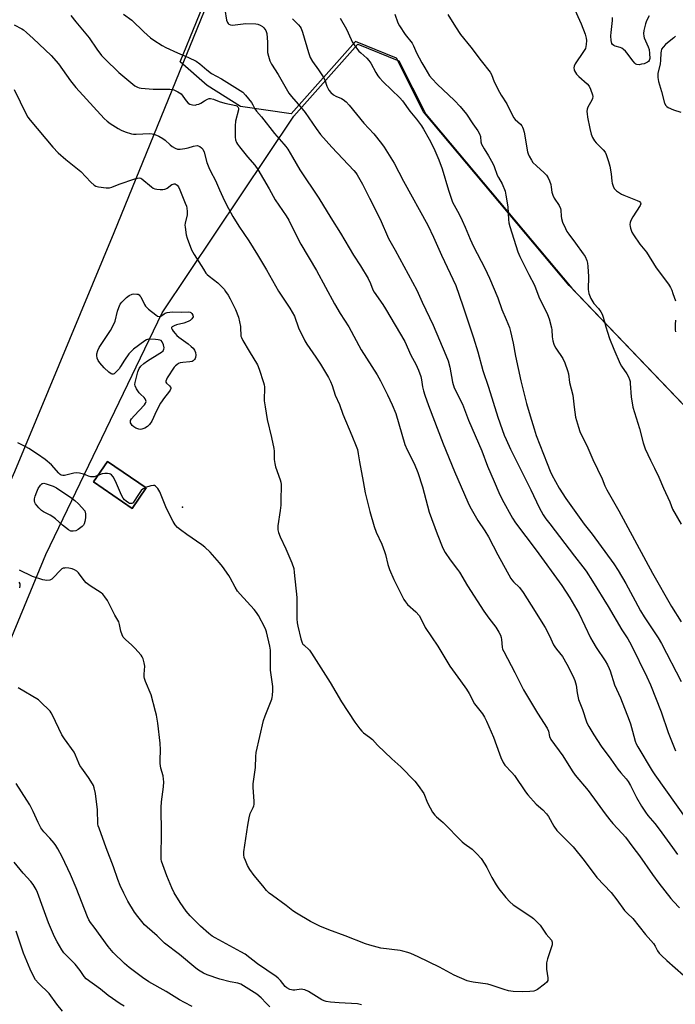
# Model space of a CAD drawing. Units: inches. Extents: x 1171770 to 1177770, y 529459 to 533460.
# Drawn here: x 1172210 to 1172495, y 529948 to 530376 of the extents above; entities that cross this region are included whole.
import ezdxf

# ---------------------------------------------------------------- set-up
doc = ezdxf.new("R2010")
doc.units = ezdxf.units.IN
doc.header["$MEASUREMENT"] = 0
for name, color, linetype in [('BLDG-Footprint', 5, 'Continuous'), ('ELEV-Spot Elevation', 7, 'Continuous'), ('NTRL-Farm Land', 3, 'Continuous'), ('NTRL-Trees', 3, 'Continuous'), ('Undefined', 1, 'Continuous')]:
    doc.layers.add(name, color=color, linetype=linetype)

msp = doc.modelspace()

# ---------------------------------------------------------------- linework, layer by layer
at = {"layer": 'BLDG-Footprint', "elevation": 241.97}
msp.add_lwpolyline([(1172264.74, 530172.16), (1172258.67, 530163.29), (1172241.79, 530174.84), (1172247.86, 530183.71)], close=True, dxfattribs=at)
at = {"layer": 'ELEV-Spot Elevation'}
msp.add_point((1172280.52, 530163.78, 234.06), dxfattribs=at)
at = {"layer": 'NTRL-Farm Land'}
for points in [[(1172240.52, 530681.98, 0), (1172278.29, 530621.78, 0), (1172299.44, 530562.82, 0), (1172303.55, 530494.61, 0), (1172294.75, 530391.41, 0), (1172250.62, 530283.15, 0), (1172207.45, 530179.13, 0), (1172191.87, 530144.72, 0), (1172186.43, 530147.33, 0), (1172174.3, 530156.6, 0), (1172146.38, 530088.91, 0), (1172162.37, 530082.59, 0), (1172148.88, 530052.65, 0), (1172091.18, 529932.08, 0)], [(1172545.4, 529544.66, 0), (1172435.95, 529606.91, 0), (1172338.21, 529664.11, 0), (1172154.94, 529801.52, 0), (1172130.24, 529813.07, 0), (1172127.3, 529821.09, 0), (1172123.18, 529828.86, 0), (1172111.07, 529883.8, 0), (1172127.63, 529945.71, 0), (1172180.32, 530044.94, 0), (1172221.08, 530143.2, 0), (1172271.69, 530248.35, 0), (1172328.91, 530333.84, 0), (1172356.83, 530365.27, 0), (1172374.63, 530358.03, 0), (1172386.44, 530334.74, 0), (1172449.87, 530259.13, 0), (1172538.51, 530166.58, 0)]]:
    msp.add_polyline3d(points, dxfattribs=at)
msp.add_polyline3d([(1172241.79, 530174.84, 0), (1172258.67, 530163.29, 0), (1172264.74, 530172.16, 0), (1172247.86, 530183.71, 0)], close=True, dxfattribs=at)
at = {"layer": 'NTRL-Trees'}
msp.add_lwpolyline([(1172537.47, 530167.62), (1172448.83, 530260.17), (1172385.4, 530335.78), (1172373.59, 530359.07), (1172355.79, 530366.31), (1172327.87, 530334.88), (1172305.71, 530338.13), (1172291.19, 530347.2), (1172279.45, 530357.47), (1172293.71, 530392.45), (1172302.51, 530495.65), (1172298.4, 530563.86), (1172277.25, 530622.82), (1172239.48, 530683.02)], dxfattribs=at)
at = {"layer": 'Undefined'}
for points, elevation in [([(1172450.53, 530381.78), (1172454.06, 530374.12), (1172455.76, 530369.54), (1172456.21, 530367.88), (1172456.27, 530366.74), (1172456.17, 530365.01), (1172456.05, 530364.17), (1172455.81, 530363.36), (1172455.07, 530362.09), (1172451.36, 530356.66), (1172450.88, 530355.62), (1172450.8, 530354.85), (1172450.91, 530354.08), (1172451.09, 530353.59), (1172451.95, 530352.22), (1172452.99, 530351.17), (1172456.53, 530347.99), (1172457.51, 530346.9), (1172458.12, 530345.65), (1172458.93, 530343.23), (1172459.06, 530342.44), (1172458.93, 530341.65), (1172458.57, 530340.87), (1172456.84, 530337.78), (1172456.57, 530336.99), (1172456.46, 530335.97), (1172456.53, 530334.87), (1172456.78, 530333.41), (1172457.74, 530328.49), (1172458.35, 530326.11), (1172458.9, 530324.55), (1172459.77, 530323.1), (1172460.52, 530322.25), (1172463.58, 530319.3), (1172464.38, 530318.22), (1172464.9, 530317.23), (1172465.92, 530314.17), (1172466.46, 530312.21), (1172466.97, 530308.83), (1172467.28, 530305.65), (1172467.44, 530304.78), (1172467.88, 530303.38), (1172468.4, 530302.37), (1172469.42, 530301.43), (1172471.59, 530300.01), (1172472.6, 530299.54), (1172475.51, 530298.44), (1172478.3, 530297.26), (1172479.33, 530296.74), (1172479.85, 530296.25), (1172479.92, 530295.69), (1172479.64, 530294.98), (1172476.41, 530290.07), (1172475.61, 530288.57), (1172475.28, 530287.57), (1172475.18, 530286.8), (1172475.26, 530285.96), (1172475.45, 530285.12), (1172476, 530283.47), (1172476.69, 530282.22), (1172479.53, 530278.21), (1172482.37, 530274.76), (1172486.57, 530267.99), (1172491.98, 530260.78), (1172492.83, 530259.42), (1172493.44, 530258.16), (1172493.94, 530256.82), (1172494.98, 530253.52)], 216), ([(1172231.96, 530377.69), (1172234.09, 530374.99), (1172239.95, 530367.96), (1172243.27, 530363.11), (1172245.31, 530360.32), (1172246.72, 530358.83), (1172252.9, 530352.91), (1172259.73, 530347.15), (1172260.9, 530346.44), (1172261.64, 530346.21), (1172262.49, 530346.08), (1172267.72, 530345.71), (1172275.08, 530345.61), (1172276.17, 530345.49), (1172276.82, 530345.31), (1172278.56, 530344.48), (1172279.88, 530343.55), (1172280.74, 530342.58), (1172282.09, 530340.5), (1172283.01, 530339.54), (1172283.72, 530339.13), (1172284.83, 530338.82), (1172285.97, 530338.75), (1172286.82, 530338.9), (1172287.65, 530339.15), (1172288.44, 530339.51), (1172290.17, 530340.57), (1172291.43, 530341.25), (1172292.2, 530341.52), (1172292.72, 530341.58), (1172294.03, 530341.31), (1172296.47, 530340.28), (1172298.89, 530339.49), (1172303.68, 530338.53), (1172304.17, 530338.33), (1172304.63, 530337.97), (1172304.91, 530337.39), (1172304.92, 530336.68), (1172303.61, 530331.68), (1172303.38, 530329.66), (1172303.46, 530324.69), (1172303.62, 530323.57), (1172304.02, 530322.47), (1172304.46, 530321.72), (1172305.34, 530320.56), (1172308.82, 530316.22), (1172311.99, 530312.53), (1172313.37, 530310.65), (1172318.26, 530302.35), (1172320.81, 530297.46), (1172325.66, 530290.57), (1172326.76, 530288.6), (1172328.8, 530284.4), (1172332.05, 530278.24), (1172338.86, 530266.76), (1172346.65, 530252.28), (1172349.18, 530248.03), (1172352.89, 530242.2), (1172358.33, 530232.3), (1172365.16, 530221.36), (1172366.61, 530218.78), (1172369.76, 530212.66), (1172371.76, 530208.34), (1172373.33, 530204.62), (1172377.32, 530191.06), (1172378.28, 530188.7), (1172381.28, 530182.81), (1172382.93, 530178.88), (1172384.9, 530172.68), (1172387.84, 530161.7), (1172391.33, 530152.27), (1172393.87, 530145.94), (1172394.88, 530144.12), (1172396.94, 530140.85), (1172400.24, 530136.71), (1172401.03, 530135.59), (1172404.48, 530129.61), (1172411.66, 530118.55), (1172413.78, 530115.54), (1172416.8, 530111.63), (1172418.14, 530109.42), (1172418.83, 530108.14), (1172419.22, 530107.09), (1172419.36, 530106.27), (1172419.61, 530102.86), (1172419.83, 530102.03), (1172420.27, 530100.98), (1172425.19, 530091.88), (1172428.96, 530084.36), (1172434.97, 530074.27), (1172439.18, 530067.63), (1172439.71, 530066.36), (1172440.22, 530063.99), (1172440.85, 530062.81), (1172446.04, 530055.62), (1172450.11, 530049.09), (1172451.41, 530047.2), (1172457, 530040.5), (1172460.97, 530035.25), (1172464.38, 530030.48), (1172466.52, 530027.76), (1172467.82, 530026.24), (1172471.87, 530021.91), (1172473.33, 530020.19), (1172476.51, 530015.89), (1172479.44, 530012.2), (1172485.03, 530004.06), (1172487.75, 530000.28), (1172492.99, 529993.6), (1172494.14, 529992.26), (1172496.8, 529989.51)], 230), ([(1172254.91, 530378.32), (1172258.5, 530375.67), (1172263.73, 530370.61), (1172266.6, 530368.02), (1172268, 530366.96), (1172271.69, 530364.65), (1172273.24, 530363.81), (1172278.38, 530361.39), (1172283.2, 530359.47), (1172286.47, 530357.78), (1172288.06, 530356.67), (1172291.11, 530354.02), (1172293.12, 530352.46), (1172297.45, 530350.12), (1172305.62, 530345.08), (1172306.71, 530344.32), (1172307.99, 530343.02), (1172310.49, 530339.8), (1172311.14, 530338.84), (1172312.07, 530337.11), (1172312.7, 530336.14), (1172314.95, 530333.55), (1172320.54, 530326.29), (1172324.62, 530321.73), (1172325.5, 530320.66), (1172326.31, 530319.48), (1172328.43, 530316.04), (1172331.57, 530310.49), (1172339.79, 530298.28), (1172345.1, 530289.63), (1172349.29, 530283.03), (1172354.89, 530273.43), (1172357.96, 530268.74), (1172361.25, 530263.22), (1172362.29, 530261.15), (1172363.4, 530258.36), (1172363.9, 530257.33), (1172367.67, 530251.97), (1172368.9, 530250.06), (1172377.23, 530235.83), (1172379.93, 530229.92), (1172382.04, 530226.01), (1172383.24, 530223.45), (1172384.22, 530220.58), (1172384.48, 530219.27), (1172384.93, 530216.16), (1172385.36, 530214.47), (1172385.98, 530212.51), (1172387.62, 530208.05), (1172393.98, 530191.29), (1172398.93, 530179.34), (1172404.69, 530165.99), (1172405.54, 530164.17), (1172409.09, 530158), (1172412.03, 530153.55), (1172413.65, 530150.88), (1172417.71, 530143.11), (1172423.36, 530132.83), (1172423.83, 530132.15), (1172424.56, 530131.3), (1172427.17, 530128.8), (1172428.79, 530126.66), (1172432.2, 530121.17), (1172438.39, 530111.49), (1172440.24, 530107.91), (1172441.99, 530103.98), (1172442.49, 530103.03), (1172443.26, 530101.97), (1172445.81, 530098.82), (1172447.75, 530095.52), (1172450.33, 530090.47), (1172451.21, 530088.42), (1172451.74, 530086.36), (1172452.25, 530083.02), (1172452.88, 530080.14), (1172454.53, 530075.81), (1172456.35, 530070.47), (1172456.8, 530069.41), (1172457.37, 530068.36), (1172459.5, 530064.79), (1172462.73, 530059.78), (1172466.89, 530054.21), (1172469.96, 530049.88), (1172471.24, 530048.27), (1172473.56, 530045.64), (1172474.43, 530044.47), (1172475.48, 530042.7), (1172478.13, 530037.47), (1172480.3, 530033.73), (1172482, 530031.11), (1172483.02, 530029.73), (1172486.07, 530026.15), (1172487.97, 530023.74), (1172493.73, 530015.71), (1172495.97, 530012.75)], 228), ([(1172298.91, 530380.24), (1172299.7, 530375.65), (1172300.04, 530374.6), (1172300.34, 530374.18), (1172300.74, 530373.86), (1172301.45, 530373.56), (1172302.27, 530373.5), (1172308.07, 530374.15), (1172312.41, 530374.03), (1172313.25, 530373.89), (1172314.34, 530373.45), (1172315.34, 530372.86), (1172315.99, 530372.3), (1172316.77, 530371.13), (1172317.16, 530369.92), (1172317.48, 530366.09), (1172317.57, 530361.65), (1172317.93, 530359.95), (1172318.51, 530358.01), (1172319.22, 530356.57), (1172322.1, 530351.97), (1172326.85, 530343.84), (1172327.91, 530342.42), (1172331.83, 530338.02), (1172333.9, 530335.54), (1172338.62, 530328.59), (1172340.53, 530325.99), (1172345.46, 530320.46), (1172355.03, 530310.31), (1172355.89, 530309.28), (1172356.52, 530308.36), (1172358.88, 530304.25), (1172361.85, 530298.25), (1172366.53, 530289.09), (1172370.22, 530280.73), (1172373.12, 530275.66), (1172382.5, 530258.2), (1172384.78, 530252.95), (1172389.63, 530242.96), (1172395.16, 530229.98), (1172396.14, 530227.5), (1172396.85, 530224.65), (1172397.96, 530218.23), (1172398.76, 530215.75), (1172402.3, 530208.61), (1172405.03, 530201.71), (1172410.79, 530188.35), (1172413.17, 530181.59), (1172416.14, 530174.94), (1172418.17, 530170.17), (1172419.62, 530167.19), (1172424.11, 530159.09), (1172425.44, 530156.98), (1172434.43, 530145.17), (1172445.53, 530129.77), (1172449.09, 530124.42), (1172453.09, 530117.34), (1172458.09, 530107.01), (1172459.06, 530105.19), (1172460.51, 530102.72), (1172464.36, 530096.94), (1172465.41, 530095.21), (1172466.19, 530093.7), (1172466.63, 530092.65), (1172468.45, 530086.58), (1172471.14, 530080.82), (1172474.87, 530071.18), (1172475.43, 530069.51), (1172476.31, 530066.44), (1172477.43, 530062.04), (1172477.9, 530060.87), (1172478.64, 530059.57), (1172484.84, 530049.18), (1172485.99, 530047.42), (1172499.92, 530027.86)], 226), ([(1172372.87, 530378.21), (1172374.29, 530374.51), (1172374.89, 530373.23), (1172377.47, 530369.42), (1172380.39, 530365.64), (1172381.01, 530364.44), (1172382.32, 530361.51), (1172384.64, 530357.14), (1172385.94, 530354.85), (1172388.04, 530351.49), (1172389.11, 530350.17), (1172391.36, 530347.86), (1172398.89, 530340.72), (1172401.37, 530338.12), (1172404.13, 530334.73), (1172406.85, 530330.51), (1172409.08, 530327.5), (1172409.79, 530326.27), (1172410.17, 530325.06), (1172410.27, 530322.71), (1172410.63, 530321.66), (1172411.72, 530319.64), (1172413.71, 530316.68), (1172415.54, 530313.29), (1172416.14, 530311.93), (1172417.45, 530308.29), (1172417.97, 530307.28), (1172419.62, 530304.49), (1172420.87, 530301.27), (1172421.27, 530299.59), (1172422.04, 530294.43), (1172422.32, 530288.98), (1172422.5, 530287.54), (1172422.96, 530285.85), (1172426.5, 530274.81), (1172427.33, 530272.84), (1172428.34, 530270.75), (1172431.26, 530264.97), (1172433.74, 530260.38), (1172435.58, 530255.36), (1172439.4, 530247.63), (1172440.03, 530245.71), (1172441.05, 530241.78), (1172441.18, 530240.94), (1172441.39, 530237.89), (1172441.73, 530236.17), (1172442.11, 530234.77), (1172442.45, 530233.98), (1172443.03, 530232.97), (1172446, 530228.41), (1172446.82, 530226.54), (1172448.09, 530223.27), (1172448.41, 530221.88), (1172448.89, 530218.06), (1172450.38, 530212.59), (1172450.91, 530207.27), (1172451.51, 530203), (1172452.77, 530198.61), (1172453.45, 530196.72), (1172456.9, 530189.57), (1172459.11, 530184.52), (1172463.11, 530176.09), (1172464.29, 530173.15), (1172465.19, 530171.38), (1172470.38, 530162.27), (1172485, 530135.07), (1172493.33, 530120.53), (1172497.55, 530113.99)], 220), ([(1172395.98, 530378.12), (1172399.26, 530372.71), (1172401.52, 530369.37), (1172405.93, 530363.96), (1172410.42, 530357.92), (1172414.43, 530353.09), (1172415, 530352.03), (1172416.2, 530348.89), (1172418.42, 530344.37), (1172419.14, 530343.09), (1172421.68, 530339.22), (1172424.57, 530333.37), (1172425.23, 530332.46), (1172427.63, 530330.35), (1172428.19, 530329.68), (1172428.48, 530329.18), (1172428.78, 530328.37), (1172429.15, 530326.94), (1172430.7, 530318.43), (1172430.93, 530317.58), (1172431.39, 530316.51), (1172432.36, 530314.7), (1172433.03, 530313.75), (1172434.5, 530312.3), (1172437.88, 530309.31), (1172438.86, 530308.2), (1172439.7, 530307), (1172440.26, 530305.74), (1172440.78, 530304.16), (1172441, 530303.06), (1172441.26, 530300.8), (1172441.67, 530299.47), (1172442.29, 530298.2), (1172444.41, 530295.01), (1172445.05, 530293.74), (1172445.2, 530292.94), (1172445.3, 530290.43), (1172445.44, 530289.34), (1172445.91, 530287.81), (1172447.11, 530285.09), (1172447.77, 530283.79), (1172448.56, 530282.59), (1172451.45, 530278.62), (1172454.93, 530274.05), (1172455.68, 530272.78), (1172456.44, 530271.18), (1172456.8, 530269.92), (1172456.96, 530268.53), (1172457.13, 530264.11), (1172457.08, 530258.46), (1172457.15, 530257.58), (1172457.34, 530256.74), (1172458.23, 530254.61), (1172459.02, 530253.08), (1172459.54, 530252.38), (1172461.47, 530250.16), (1172462.49, 530248.74), (1172463.07, 530247.74), (1172463.57, 530246.4), (1172464.69, 530242.19), (1172465.4, 530239.93), (1172466.38, 530237.15), (1172468.16, 530232.58), (1172470.95, 530226.2), (1172471.55, 530225.19), (1172473.87, 530221.78), (1172474.51, 530220.55), (1172475.05, 530219.28), (1172475.26, 530218.47), (1172475.36, 530217.62), (1172475.68, 530211.83), (1172476.45, 530207.3), (1172479.34, 530198), (1172480.95, 530191.86), (1172481.9, 530189.15), (1172484.11, 530184.24), (1172485.89, 530180.83), (1172487.82, 530176.88), (1172489.84, 530172.13), (1172492.53, 530166.2), (1172493.77, 530162.91), (1172497.49, 530156.37)], 218), ([(1172483.51, 530377.58), (1172482.42, 530375.31), (1172481.95, 530373.99), (1172481.24, 530371.17), (1172481.11, 530369.79), (1172481.21, 530368.75), (1172481.43, 530367.95), (1172483.14, 530364.02), (1172483.54, 530362.9), (1172483.79, 530361.17), (1172483.83, 530358.96), (1172483.75, 530358.5), (1172483.58, 530358.07), (1172483.3, 530357.7), (1172482.89, 530357.38), (1172481.37, 530356.73), (1172480.3, 530356.45), (1172479.23, 530356.29), (1172478.22, 530356.38), (1172477.77, 530356.58), (1172477.35, 530356.91), (1172476.61, 530357.76), (1172473.86, 530361.48), (1172473.27, 530362.12), (1172472.38, 530362.89), (1172471.67, 530363.41), (1172470.92, 530363.82), (1172468.81, 530364.34), (1172468.18, 530364.59), (1172467.67, 530365.01), (1172467.4, 530365.44), (1172467.04, 530366.79), (1172466.87, 530368.83), (1172466.98, 530370.27), (1172467.62, 530375.44), (1172467.67, 530376.79)], 216), ([(1172207.26, 530373.61), (1172210.58, 530371.9), (1172211.31, 530371.41), (1172212.69, 530370.28), (1172215.61, 530367.75), (1172223.4, 530360.31), (1172226.55, 530356.63), (1172231.82, 530349.24), (1172234.14, 530346.39), (1172246.46, 530332.93), (1172247.7, 530331.73), (1172249.09, 530330.68), (1172252.59, 530328.46), (1172253.88, 530327.75), (1172255.52, 530327.13), (1172258.31, 530326.28), (1172259.16, 530326.11), (1172260.34, 530326.06), (1172266.24, 530326.41), (1172267.36, 530326.28), (1172268.45, 530325.98), (1172270.26, 530325.13), (1172271.99, 530324.15), (1172272.92, 530323.44), (1172275.11, 530321.44), (1172276.03, 530320.7), (1172277.27, 530319.99), (1172278.33, 530319.59), (1172279.45, 530319.51), (1172281.49, 530319.77), (1172282.94, 530320.08), (1172285.32, 530320.86), (1172286.89, 530321.09), (1172287.38, 530321.03), (1172288.12, 530320.69), (1172288.78, 530320.17), (1172289.34, 530319.54), (1172289.9, 530318.24), (1172291.16, 530313.73), (1172292.05, 530311.52), (1172292.78, 530309.91), (1172294.82, 530305.88), (1172296.58, 530301.8), (1172298.75, 530297.05), (1172300.5, 530293.74), (1172302.47, 530290.27), (1172305.09, 530286.03), (1172309.36, 530279.63), (1172313.17, 530273.6), (1172317.06, 530267.07), (1172322.23, 530257.73), (1172327.3, 530250.43), (1172329.19, 530246.89), (1172331.03, 530241.81), (1172333.71, 530236.18), (1172334.61, 530234.74), (1172338.52, 530229.12), (1172340.56, 530226.01), (1172344.04, 530220.24), (1172344.97, 530218.47), (1172345.7, 530216.68), (1172346.92, 530212.54), (1172348.82, 530208.53), (1172350.24, 530204.25), (1172354.24, 530194.98), (1172356.13, 530190.31), (1172356.62, 530188.92), (1172357.02, 530187.05), (1172357.51, 530183.49), (1172359.17, 530174.92), (1172359.94, 530170.02), (1172362.01, 530161.96), (1172363.89, 530155.41), (1172364.83, 530153), (1172367.19, 530147.65), (1172368.43, 530144.54), (1172368.82, 530143.21), (1172369.83, 530138.89), (1172370.62, 530136.7), (1172372.49, 530132.35), (1172376.85, 530123.7), (1172377.61, 530122.56), (1172378.47, 530121.53), (1172382.06, 530118.34), (1172383.49, 530116.66), (1172384.07, 530115.66), (1172386.12, 530111.42), (1172391.69, 530103.37), (1172396.83, 530094.67), (1172401.43, 530088.23), (1172404.09, 530084.66), (1172405.23, 530082.73), (1172407.6, 530078.31), (1172411, 530073.89), (1172411.93, 530072.52), (1172412.85, 530070.77), (1172415.91, 530063.7), (1172418.4, 530056.52), (1172419.05, 530054.89), (1172420.03, 530052.75), (1172420.81, 530051.58), (1172423.84, 530048.38), (1172424.91, 530047.14), (1172429.78, 530039.97), (1172430.83, 530038.61), (1172434.48, 530034.55), (1172437.32, 530032.09), (1172438.95, 530030.4), (1172439.77, 530029.18), (1172442.08, 530025.06), (1172443.47, 530023.17), (1172448.94, 530017.69), (1172450.52, 530015.99), (1172455.35, 530010.06), (1172460.8, 530002.75), (1172466.98, 529996.18), (1172469.55, 529992.98), (1172472.8, 529988.43), (1172474.1, 529987.04), (1172476.49, 529984.81), (1172481.95, 529977.85), (1172485.43, 529974.02), (1172486.25, 529972.84), (1172487.25, 529970.82), (1172487.93, 529969.83), (1172488.94, 529968.79), (1172491.29, 529966.6), (1172498.5, 529960.24)], 232), ([(1172328.34, 530376.19), (1172330.98, 530373.62), (1172331.69, 530372.75), (1172332.13, 530372.03), (1172332.79, 530370.42), (1172335.37, 530361.62), (1172336.14, 530359.41), (1172337.08, 530357.7), (1172339.77, 530354.05), (1172341.79, 530350.98), (1172342.39, 530349.69), (1172343.31, 530346.92), (1172344.21, 530345.21), (1172345.11, 530344.12), (1172346.2, 530343.17), (1172347.21, 530342.61), (1172349.65, 530341.61), (1172350.49, 530341.17), (1172351.69, 530340.19), (1172353.1, 530338.7), (1172359.46, 530330.92), (1172363.76, 530326.2), (1172367.14, 530322.06), (1172368.32, 530320.34), (1172372.61, 530313.49), (1172376.63, 530305.63), (1172387.24, 530286.48), (1172389.75, 530281.27), (1172393.28, 530273.44), (1172399.43, 530260.22), (1172402.55, 530251.36), (1172407.21, 530237.47), (1172408.98, 530231.32), (1172411.2, 530223.21), (1172413.63, 530216.01), (1172417.77, 530202.94), (1172419.58, 530197.6), (1172420.5, 530195.12), (1172421.3, 530193.26), (1172423.25, 530189.1), (1172432.02, 530171.42), (1172435.67, 530163.67), (1172437.52, 530160.44), (1172438.64, 530158.79), (1172440.29, 530156.57), (1172451.07, 530142.48), (1172454.73, 530137.9), (1172456.1, 530136.04), (1172458.94, 530131.61), (1172465.68, 530120.61), (1172471.74, 530110.51), (1172474.26, 530106.47), (1172475.76, 530103.89), (1172482.61, 530090.03), (1172484.22, 530086.58), (1172488.8, 530074.71), (1172491.78, 530065.81), (1172495.08, 530057.78)], 224), ([(1172349.09, 530376.51), (1172351.82, 530371.69), (1172353.85, 530367.18), (1172354.38, 530366.19), (1172355.87, 530364.05), (1172357.29, 530362.22), (1172358.12, 530361.41), (1172360.72, 530359.14), (1172361.67, 530358.14), (1172362.42, 530356.92), (1172364.59, 530352.84), (1172365.51, 530351.43), (1172366.21, 530350.53), (1172367.86, 530348.86), (1172375.14, 530341.86), (1172376.31, 530340.57), (1172379.41, 530336.12), (1172382.29, 530332.64), (1172384.54, 530329.69), (1172385.45, 530328.21), (1172387.84, 530323.86), (1172388.8, 530322.06), (1172390.32, 530318.91), (1172392.1, 530314.91), (1172393.49, 530310.97), (1172396.28, 530301.75), (1172398.06, 530296.44), (1172398.7, 530295.12), (1172400.87, 530291.26), (1172402.28, 530288.44), (1172403.58, 530285.56), (1172405.71, 530280.32), (1172407.12, 530277.22), (1172412.09, 530267.76), (1172414.09, 530263.46), (1172417.67, 530254.87), (1172419.51, 530249.73), (1172421.37, 530245.41), (1172422.75, 530241.94), (1172423.24, 530240.29), (1172424.4, 530235.21), (1172425.37, 530229.51), (1172427.71, 530218.82), (1172430.26, 530208.97), (1172431.76, 530203.55), (1172433.48, 530197.91), (1172434.48, 530195.01), (1172439.15, 530182.75), (1172440.47, 530179.48), (1172441.18, 530177.94), (1172444.44, 530172.09), (1172447.27, 530167.61), (1172455.35, 530156.45), (1172458.81, 530152.07), (1172468.13, 530139.18), (1172470.09, 530136.31), (1172473.38, 530130.67), (1172477.42, 530123.09), (1172479.84, 530118.77), (1172481.46, 530116.15), (1172487.45, 530106.96), (1172488.96, 530104.46), (1172497.53, 530088.03)], 222), ([(1172495.1, 530368.68), (1172494.27, 530367.9), (1172491.53, 530365.77), (1172490.64, 530365), (1172489.61, 530363.92), (1172488.99, 530362.98), (1172488.74, 530362.22), (1172488.6, 530361.41), (1172488.45, 530358.07), (1172488.31, 530356.7), (1172487.3, 530352.39), (1172487.31, 530350.67), (1172487.57, 530348.97), (1172489, 530344.66), (1172490.31, 530339.62), (1172490.8, 530338.58), (1172491.24, 530338.09), (1172491.87, 530337.65), (1172494.2, 530336.58), (1172497.3, 530335.65)], 214), ([(1172207.34, 530345.56), (1172212.44, 530334.73), (1172213.2, 530333.49), (1172214.26, 530332.1), (1172224.13, 530320.47), (1172226.38, 530317.98), (1172229.75, 530315.08), (1172236.27, 530309.77), (1172240.61, 530305.23), (1172242.12, 530303.82), (1172242.86, 530303.41), (1172244, 530303.13), (1172247.26, 530302.71), (1172248.73, 530302.69), (1172249.79, 530302.99), (1172253, 530304.27), (1172259.86, 530306.57), (1172260.97, 530306.9), (1172261.78, 530307.02), (1172262.35, 530306.91), (1172262.79, 530306.67), (1172267.05, 530303.09), (1172267.77, 530302.59), (1172268.54, 530302.25), (1172269.38, 530302.11), (1172270.83, 530302.04), (1172271.98, 530302.05), (1172272.82, 530302.15), (1172273.34, 530302.34), (1172273.82, 530302.62), (1172275.93, 530304.15), (1172276.41, 530304.36), (1172276.87, 530304.44), (1172277.32, 530304.4), (1172277.78, 530304.17), (1172278.19, 530303.81), (1172278.73, 530303.15), (1172279.39, 530301.82), (1172281.73, 530296.05), (1172282.23, 530294.74), (1172282.44, 530293.92), (1172282.6, 530292.45), (1172282.6, 530290.98), (1172281.67, 530287.4), (1172281.57, 530286.53), (1172281.62, 530285.68), (1172282.18, 530282.25), (1172282.49, 530280.84), (1172284.47, 530275.69), (1172285.6, 530273.66), (1172289.64, 530267.28), (1172290.75, 530265.65), (1172291.31, 530265.01), (1172292.2, 530264.23), (1172295.94, 530261.39), (1172297.61, 530259.71), (1172298.59, 530258.61), (1172299.29, 530257.69), (1172300.38, 530255.99), (1172301.22, 530254.5), (1172303.61, 530249.86), (1172304.93, 530246.48), (1172305.71, 530242.47), (1172305.82, 530241.36), (1172305.86, 530238.97), (1172305.98, 530238.16), (1172306.17, 530237.62), (1172306.83, 530236.33), (1172309.48, 530231.73), (1172313.14, 530225.67), (1172313.87, 530223.85), (1172315.83, 530218.05), (1172316.07, 530216.97), (1172316.14, 530216.13), (1172316.11, 530210.02), (1172316.46, 530207.41), (1172317.43, 530201.89), (1172319.27, 530194.09), (1172320.24, 530189.3), (1172320.37, 530188.18), (1172320.47, 530184.54), (1172320.67, 530182.76), (1172321.05, 530181.38), (1172322.96, 530175.68), (1172323.25, 530174.62), (1172323.41, 530173.61), (1172323.44, 530172.32), (1172323.33, 530167.75), (1172323.37, 530164.68), (1172323.08, 530162.31), (1172322.04, 530155.66), (1172321.95, 530154.81), (1172321.95, 530153.97), (1172322.24, 530152.86), (1172323.01, 530150.96), (1172325.46, 530145.65), (1172328.07, 530139.66), (1172328.93, 530137.1), (1172329.18, 530135.35), (1172330.23, 530124.46), (1172330.27, 530115.23), (1172330.35, 530113.48), (1172330.65, 530112.02), (1172332.05, 530106.51), (1172332.6, 530104.83), (1172332.92, 530104.28), (1172333.27, 530103.86), (1172335.76, 530101.54), (1172336.63, 530100.35), (1172344.76, 530087.6), (1172349.73, 530079.15), (1172355.5, 530070.29), (1172357.62, 530067.38), (1172358.51, 530066.39), (1172359.29, 530065.67), (1172361.88, 530063.81), (1172363.2, 530062.73), (1172365.4, 530060.21), (1172371.67, 530054.35), (1172375.5, 530050.91), (1172381.66, 530044.55), (1172383.1, 530042.72), (1172385.47, 530039.31), (1172385.84, 530038.55), (1172386.82, 530035.95), (1172387.3, 530034.92), (1172389.37, 530031.14), (1172390.31, 530029.77), (1172391, 530029.09), (1172392.89, 530027.55), (1172393.92, 530026.6), (1172402.2, 530018.28), (1172403.09, 530017.53), (1172406.55, 530014.99), (1172408.54, 530013.02), (1172410.42, 530010.91), (1172412.11, 530008.53), (1172413, 530007.01), (1172415.07, 530002.78), (1172416.99, 529999.48), (1172418.15, 529997.82), (1172421.19, 529994.02), (1172422.98, 529992.19), (1172424.46, 529990.87), (1172432.06, 529985.74), (1172433.19, 529984.85), (1172434.9, 529983.32), (1172436.12, 529981.99), (1172438.74, 529978.11), (1172441.02, 529975.48), (1172441.28, 529975.01), (1172441.42, 529974.52), (1172441.44, 529974), (1172441.34, 529973.45), (1172439.34, 529967.34), (1172438.95, 529965.66), (1172438.93, 529962.85), (1172439.43, 529959.02), (1172439.43, 529957.91), (1172439.08, 529957.22), (1172438.03, 529956.26), (1172434.93, 529953.94), (1172434.17, 529953.53), (1172433.35, 529953.32), (1172431.63, 529953.12), (1172428.43, 529952.91), (1172424.42, 529953.19), (1172422.43, 529953.45), (1172420.49, 529954.01), (1172414.77, 529955.94), (1172413.42, 529956.33), (1172406.94, 529957.15), (1172405.52, 529957.43), (1172404.4, 529957.8), (1172398.67, 529960.24), (1172392.3, 529963.73), (1172383.09, 529968.22), (1172379.88, 529969.59), (1172378.53, 529970.08), (1172376.37, 529970.7), (1172375.25, 529970.91), (1172366.89, 529971.94), (1172362.11, 529973.21), (1172360.17, 529973.81), (1172351.34, 529977.41), (1172344.27, 529980), (1172340.27, 529981.58), (1172336.19, 529983.56), (1172330.06, 529987.27), (1172328.57, 529988.25), (1172325.61, 529990.52), (1172319.62, 529994.85), (1172318.27, 529995.91), (1172317.1, 529997.12), (1172315.44, 529999.02), (1172311.7, 530003.65), (1172309.76, 530006.24), (1172308.76, 530007.97), (1172307.89, 530010.08), (1172307.43, 530011.43), (1172307.23, 530012.51), (1172307.18, 530013.88), (1172308.89, 530025.47), (1172309.5, 530028.6), (1172310.03, 530030.55), (1172311.31, 530033.13), (1172311.57, 530033.91), (1172311.67, 530034.45), (1172311.68, 530035.91), (1172311.29, 530041.8), (1172311.26, 530043.52), (1172312.31, 530050.58), (1172312.41, 530055.37), (1172312.6, 530057.16), (1172315.8, 530070.95), (1172316.53, 530073.07), (1172319.34, 530080.24), (1172319.6, 530081.08), (1172319.75, 530081.94), (1172319.83, 530084.03), (1172319.8, 530085.83), (1172318.85, 530092.94), (1172318.89, 530100.09), (1172318.83, 530101.57), (1172318.53, 530103.3), (1172317.09, 530109.6), (1172316.8, 530110.43), (1172316.3, 530111.48), (1172313.53, 530116.67), (1172312.78, 530117.92), (1172311.67, 530119.26), (1172305.56, 530125.96), (1172304.41, 530127.33), (1172303.4, 530128.99), (1172301.27, 530133.1), (1172300.67, 530134.12), (1172297.94, 530138.03), (1172296.67, 530139.66), (1172292.56, 530144.25), (1172290.23, 530146.39), (1172288.87, 530147.47), (1172282.48, 530151.89), (1172279.66, 530153.95), (1172278.31, 530155.03), (1172277.37, 530156.08), (1172276.44, 530157.55), (1172273.61, 530163.18), (1172270.6, 530170.45), (1172270.21, 530171.24), (1172269.73, 530171.94), (1172268.75, 530172.91), (1172268.31, 530173.18), (1172267.84, 530173.29), (1172266.8, 530173.14), (1172264.45, 530172.36)], 234), ([(1172494.98, 530245.21), (1172494.9, 530243.21), (1172494.93, 530240.95), (1172495.07, 530240.14)], 216), ([(1172243.69, 530177.61), (1172242.05, 530177.05), (1172241.51, 530176.98), (1172240.71, 530177.01), (1172239.7, 530177.27), (1172238.28, 530177.92), (1172237.45, 530178.2), (1172235.75, 530178.61), (1172234.6, 530178.73), (1172233.18, 530178.53), (1172229.21, 530177.59), (1172228.4, 530177.53), (1172227.8, 530177.67), (1172227.37, 530177.96), (1172226.78, 530178.53), (1172223.6, 530182.25), (1172220.73, 530184.55), (1172217.51, 530186.88), (1172213.66, 530189.35), (1172212.42, 530190.05), (1172208.83, 530191.79)], 234), ([(1172264.45, 530172.36), (1172263.35, 530171.84), (1172262.53, 530171.08), (1172261.04, 530168.87), (1172259.53, 530166.36), (1172259.06, 530165.75), (1172258.44, 530165.43), (1172257.97, 530165.38), (1172257.48, 530165.45), (1172256.98, 530165.67), (1172256.03, 530166.35), (1172255.23, 530167.06), (1172254.72, 530167.68), (1172254.06, 530168.97), (1172251.42, 530175.18), (1172250.36, 530176.95), (1172249.64, 530177.84), (1172249.22, 530178.17), (1172248.73, 530178.35), (1172247.91, 530178.47), (1172246.77, 530178.48), (1172245.63, 530178.32), (1172243.69, 530177.61)], 234), ([(1172358.44, 529947.37), (1172356.7, 529947.71), (1172348.63, 529948.13), (1172344.98, 529948.51), (1172343.04, 529948.81), (1172342.23, 529949.05), (1172341.21, 529949.52), (1172335.28, 529953.08), (1172333.7, 529953.84), (1172332.91, 529954.04), (1172332.11, 529954.1), (1172329.34, 529953.74), (1172328.52, 529953.7), (1172327.98, 529953.78), (1172327.17, 529954.06), (1172325.9, 529954.74), (1172325.24, 529955.28), (1172323.11, 529957.93), (1172322.14, 529958.97), (1172321.29, 529959.72), (1172313.14, 529965.15), (1172307.73, 529969.39), (1172305.95, 529970.45), (1172294.69, 529976.5), (1172293.5, 529977.26), (1172291.97, 529978.4), (1172288.42, 529981.58), (1172283.84, 529986.04), (1172282.16, 529988.01), (1172279.47, 529991.79), (1172276.93, 529996.1), (1172275.87, 529998.21), (1172273.66, 530003.41), (1172271.46, 530009.81), (1172271.29, 530010.67), (1172271.22, 530011.82), (1172271.41, 530021.96), (1172271.22, 530033.17), (1172271.39, 530035.64), (1172272.21, 530042.22), (1172272.36, 530044.3), (1172272.27, 530045.46), (1172272.05, 530046.89), (1172271.09, 530050.34), (1172270.78, 530052.36), (1172270.76, 530053.82), (1172270.99, 530058.22), (1172270.84, 530061.17), (1172269.75, 530069.8), (1172269.17, 530073.26), (1172268.8, 530074.96), (1172266.83, 530082.15), (1172264.4, 530087.92), (1172263.95, 530089.26), (1172263.85, 530090.05), (1172263.83, 530091.14), (1172264.13, 530094.7), (1172263.89, 530096.16), (1172263.38, 530097.87), (1172263, 530098.65), (1172262.48, 530099.36), (1172259.73, 530102.46), (1172258.49, 530103.72), (1172255.66, 530106.22), (1172254.76, 530107.3), (1172254.28, 530108.31), (1172253.72, 530109.91), (1172253.19, 530112.81), (1172252.86, 530113.87), (1172251.06, 530116.8), (1172247.84, 530123.21), (1172246.72, 530124.87), (1172245.81, 530125.95), (1172245.18, 530126.5), (1172240.32, 530129.66), (1172238.65, 530130.88), (1172237.7, 530131.94), (1172235.33, 530135.19), (1172234.5, 530135.95), (1172233.55, 530136.58), (1172232.5, 530136.99), (1172231.09, 530137.24), (1172229.67, 530137.36), (1172229.12, 530137.34), (1172228.58, 530137.21), (1172228.08, 530136.96), (1172227.44, 530136.45), (1172224.21, 530133.03), (1172223.61, 530132.48), (1172222.77, 530132.06), (1172221.49, 530131.94), (1172220.68, 530132.04), (1172219.82, 530132.25), (1172215.33, 530133.68), (1172209.68, 530136.34)], 232), ([(1172209.31, 530131.18), (1172209.7, 530130.51), (1172209.8, 530129.77), (1172209.59, 530128.7)], 232), ([(1172318.6, 529946.51), (1172316.95, 529948.04), (1172314.78, 529950.36), (1172312.86, 529951.99), (1172305.98, 529956.31), (1172304.65, 529956.8), (1172301.29, 529957.31), (1172296.78, 529958.43), (1172291.3, 529960.39), (1172289.73, 529961.11), (1172287.54, 529962.42), (1172286.38, 529963.23), (1172279.22, 529969.15), (1172272.66, 529974.09), (1172269.56, 529977.39), (1172265.1, 529981.17), (1172264.05, 529982.16), (1172261.06, 529985.69), (1172259.68, 529987.58), (1172256.7, 529992.39), (1172254.98, 529995.86), (1172253.48, 529999.3), (1172252.45, 530001.87), (1172250.55, 530007.42), (1172247.26, 530015.62), (1172244.22, 530024.12), (1172243.9, 530025.21), (1172243.74, 530026.09), (1172243.48, 530032.21), (1172242.67, 530039.2), (1172242.1, 530041.68), (1172241.75, 530042.74), (1172241.38, 530043.52), (1172239.65, 530046.28), (1172236.7, 530050.25), (1172235.91, 530051.45), (1172235.42, 530052.49), (1172234.04, 530055.96), (1172233.41, 530057.21), (1172229.15, 530063.08), (1172228.03, 530064.75), (1172223.95, 530073.33), (1172223.4, 530074.37), (1172222.91, 530075.09), (1172222.11, 530075.96), (1172219.53, 530078.44), (1172217.81, 530079.95), (1172208.97, 530085.24)], 230), ([(1172284.75, 529946.62), (1172281.45, 529948.27), (1172279.17, 529949.52), (1172273.42, 529953.1), (1172265.95, 529957.32), (1172263.12, 529959.17), (1172257.31, 529963.52), (1172255.23, 529965.27), (1172250.35, 529970.07), (1172248.12, 529972.7), (1172242.06, 529981.08), (1172240.54, 529983.07), (1172239.77, 529984.29), (1172239.2, 529985.6), (1172234.29, 529998.26), (1172231.87, 530004.05), (1172228.22, 530011.7), (1172226.24, 530015.21), (1172225.35, 530016.69), (1172224.69, 530017.62), (1172222.82, 530019.8), (1172220.25, 530022.54), (1172218.94, 530024.36), (1172217.74, 530026.68), (1172215.61, 530031.37), (1172214.05, 530034.38), (1172212.84, 530036.39), (1172208.23, 530043.58)], 228), ([(1172255.19, 529946.69), (1172253.45, 529947.78), (1172248.24, 529951.44), (1172244.87, 529954.08), (1172238.64, 529958.65), (1172237.78, 529959.61), (1172235.94, 529962.22), (1172233.82, 529964.95), (1172229.87, 529968.88), (1172228.89, 529969.97), (1172228.07, 529971.19), (1172225.99, 529974.8), (1172224.9, 529976.92), (1172222.19, 529982.93), (1172219.97, 529989.41), (1172217.5, 529996.16), (1172216.87, 529997.45), (1172215.54, 529999.63), (1172214.52, 530001), (1172211.26, 530004.67), (1172207.26, 530009.4)], 226), ([(1172228.35, 529944.57), (1172225.85, 529947.64), (1172222.45, 529952.27), (1172217.81, 529956.78), (1172216.56, 529958.26), (1172215.74, 529959.76), (1172214.28, 529962.87), (1172211.41, 529969.86), (1172208.13, 529979.3)], 224)]:
    msp.add_lwpolyline(points, dxfattribs=dict(at, elevation=elevation))
for points, elevation in [([(1172270.37, 530246.72), (1172270.72, 530246.76), (1172271.13, 530246.93), (1172272.52, 530247.92), (1172273.02, 530248.2), (1172273.84, 530248.48), (1172274.97, 530248.7), (1172276.16, 530248.73), (1172280.03, 530248.59), (1172283.33, 530248.75), (1172283.86, 530248.65), (1172284.14, 530248.52), (1172284.6, 530248.09), (1172285.03, 530247.32), (1172285.2, 530246.55), (1172284.58, 530245.79), (1172283.8, 530245.08), (1172282.96, 530244.6), (1172281.14, 530243.88), (1172277.99, 530243.07), (1172276.9, 530242.7), (1172276.03, 530242.21), (1172275.81, 530241.9), (1172275.8, 530241.72), (1172276.03, 530241.11), (1172276.46, 530240.44), (1172277.32, 530239.31), (1172278.08, 530238.47), (1172278.96, 530237.76), (1172282.96, 530234.92), (1172284.31, 530233.77), (1172285.14, 530232.94), (1172285.73, 530232.05), (1172286.13, 530231.05), (1172286.26, 530229.96), (1172286.18, 530228.88), (1172286.03, 530228.43), (1172285.78, 530227.99), (1172285.21, 530227.43), (1172284.75, 530227.17), (1172283.72, 530226.96), (1172280.62, 530226.81), (1172279.51, 530226.59), (1172278.75, 530226.24), (1172278.05, 530225.77), (1172277.43, 530225.23), (1172276.94, 530224.67), (1172273.93, 530220.07), (1172273.54, 530219.35), (1172273.3, 530218.63), (1172273.32, 530218.17), (1172273.51, 530217.79), (1172274.85, 530216.64), (1172275.35, 530216.07), (1172275.42, 530215.86), (1172275.4, 530215.42), (1172275.1, 530214.7), (1172274.47, 530213.74), (1172272.66, 530211.57), (1172271, 530209), (1172269.23, 530205.66), (1172267.14, 530201.29), (1172266.2, 530199.81), (1172265.26, 530198.86), (1172264.16, 530198.11), (1172262.86, 530197.7), (1172262.07, 530197.66), (1172261.53, 530197.73), (1172260.22, 530198.14), (1172259.29, 530198.76), (1172258.68, 530199.35), (1172258.17, 530199.99), (1172257.94, 530200.45), (1172257.85, 530200.9), (1172257.95, 530201.58), (1172258.35, 530202.29), (1172259.51, 530203.61), (1172264, 530208.29), (1172264.45, 530208.98), (1172264.67, 530209.72), (1172264.63, 530210.21), (1172264.32, 530210.93), (1172263.79, 530211.58), (1172262.21, 530212.9), (1172261.62, 530213.56), (1172260.51, 530215.33), (1172259.93, 530216.64), (1172259.85, 530217.19), (1172259.93, 530218.03), (1172261.05, 530222.61), (1172261.32, 530223.44), (1172261.7, 530224.2), (1172262.41, 530225.09), (1172263.64, 530226.3), (1172265.33, 530227.48), (1172270.68, 530230.78), (1172271.42, 530231.28), (1172272.06, 530231.85), (1172272.45, 530232.48), (1172272.55, 530233.16), (1172272.24, 530234.47), (1172271.68, 530235.72), (1172271.2, 530236.28), (1172270.73, 530236.5), (1172269.9, 530236.66), (1172268.72, 530236.76), (1172265.75, 530236.83), (1172264.93, 530236.63), (1172264.19, 530236.22), (1172259.26, 530232.55), (1172258.17, 530231.58), (1172257.24, 530230.44), (1172255.3, 530227.81), (1172253.6, 530225.01), (1172252.93, 530224.05), (1172251.45, 530222.36), (1172250.83, 530221.88), (1172250.41, 530221.72), (1172249.99, 530221.7), (1172249.55, 530221.82), (1172248.47, 530222.57), (1172246.45, 530224.48), (1172244.57, 530226.65), (1172243.9, 530227.58), (1172243.45, 530228.63), (1172243.24, 530229.75), (1172243.3, 530230.58), (1172243.69, 530231.94), (1172244.27, 530233.23), (1172249.2, 530240.66), (1172250.43, 530242.87), (1172251.18, 530244.78), (1172252.22, 530249.07), (1172252.85, 530250.72), (1172253.47, 530252.06), (1172254.11, 530253.01), (1172255.08, 530254.06), (1172256.14, 530255.03), (1172257.32, 530255.83), (1172258.56, 530256.42), (1172259.34, 530256.6), (1172260.7, 530256.53), (1172261.21, 530256.4), (1172261.66, 530256.17), (1172262.03, 530255.81), (1172262.34, 530255.35), (1172264.05, 530251.96), (1172264.46, 530251.29), (1172264.92, 530250.74), (1172265.77, 530249.96), (1172268.98, 530247.41), (1172269.67, 530246.95)], 236), ([(1172232.9, 530153.31), (1172231.97, 530153.44), (1172230.86, 530154), (1172228.36, 530156.01), (1172225.29, 530158.69), (1172224.15, 530159.57), (1172222.95, 530160.35), (1172220.12, 530161.78), (1172219.2, 530162.35), (1172217.99, 530163.45), (1172216.58, 530165.22), (1172216.26, 530165.81), (1172216.1, 530166.56), (1172216.19, 530167.4), (1172216.49, 530168.54), (1172217.2, 530170.53), (1172217.79, 530171.91), (1172218.73, 530173.34), (1172219.48, 530174.05), (1172219.7, 530174.15), (1172220.18, 530174.2), (1172221.25, 530173.99), (1172224.31, 530172.96), (1172225.76, 530172.25), (1172232.4, 530167.75), (1172233.72, 530166.78), (1172235.32, 530165.27), (1172238.03, 530162.15), (1172238.26, 530160.98), (1172238.28, 530159.22), (1172238.09, 530157.54), (1172237.73, 530156.49), (1172237.42, 530156.02), (1172236.87, 530155.42), (1172235.13, 530154.03), (1172234.17, 530153.56)], 234)]:
    msp.add_lwpolyline(points, close=True, dxfattribs=dict(at, elevation=elevation))

doc.saveas('drawing.dxf')
